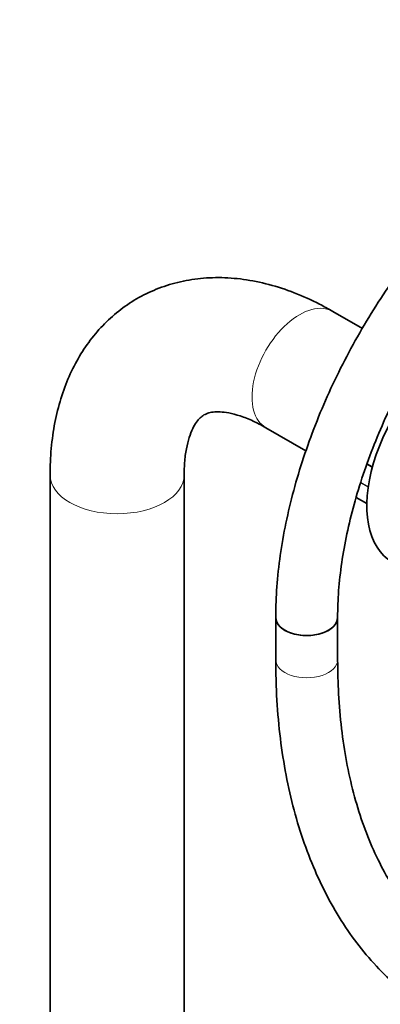
# Model space of a CAD drawing. Units: millimetres. Extents: x 0 to 2442, y 0 to 2750.
# Drawn here: x 1607 to 1677, y 663 to 854 of the extents above; entities that cross this region are included whole.
import ezdxf
from ezdxf import colors
from ezdxf.entities.mleader import LeaderData, LeaderLine
from ezdxf.math import Vec2, Vec3

# ---------------------------------------------------------------- set-up
doc = ezdxf.new("R2010")
doc.units = ezdxf.units.MM
doc.layers.add('DV6_Défaut', color=7, linetype='Continuous')
doc.layers.add('Défaut', color=7, linetype='Continuous')

# ---------------------------------------------------------------- blocks, each defined once
blk = doc.blocks.new('_DOT')
at = {"color": 0}
blk.add_line((0, 0), (-1, 0), dxfattribs=at)
at = {"color": 0, "const_width": 0.333}
blk.add_lwpolyline([(-0.1665, 0, 1), (0.1665, 0, 1)], format="xyb", close=True, dxfattribs=at)
blk = doc.blocks.new('SE5')
at = {"layer": 'DV6_Défaut', "color": 7, "linetype": 'Continuous', "lineweight": 35}
for p, q in [((1673.39, 793.81), (1667.68, 797.11)), ((1654.68, 774.6), (1662.44, 770.12)), ((1612.82, 765.44), (1612.82, 174.1)), ((1638.82, 174.11), (1638.82, 765.44)), ((1672.19, 761.11), (1674.26, 759.91)), ((1656.59, 737.8), (1656.59, 729.63)), ((1668.59, 729.63), (1668.59, 737.8))]:
    blk.add_line(p, q, dxfattribs=at)
at = {"layer": 'DV6_Défaut', "color": 7, "linetype": 'Continuous', "lineweight": 18}
for p, q in [((1675.31, 766.92), (1674.26, 767.52)), ((1674.31, 767.68), (1675.35, 767.08)), ((1674.51, 763.06), (1673.04, 763.91)), ((1673.07, 763.99), (1674.52, 763.14)), ((1672.2, 761.12), (1674.26, 759.93))]:
    blk.add_line(p, q, dxfattribs=at)
for centre, major_axis, start_param, end_param in [((1661.18, 785.86), (6.5, 11.26), 0, 3.141593), ((1625.82, 765.44), (13, 0), 3.1421, 6.283185), ((1625.82, 765.44), (13, 0), 0, 0.003906), ((1662.59, 729.63), (-6, 0), 0, 3.141593)]:
    blk.add_ellipse(centre, major_axis=major_axis, ratio=0.57735, start_param=start_param, end_param=end_param, dxfattribs=at)
at = {"layer": 'DV6_Défaut', "color": 7, "linetype": 'Continuous', "lineweight": 35}
for centre, major_axis, start_param, end_param in [((1691.23, 769.32), (12, 20.78), 0.785398, 3.141593), ((1662.59, 737.8), (-6, 0), 0, 3.141593), ((1662.59, 737.8), (6, 0), 3.142068, 6.282826)]:
    blk.add_ellipse(centre, major_axis=major_axis, ratio=0.57735, start_param=start_param, end_param=end_param, dxfattribs=at)
for points, knots in [([(1712.62, 834.85), (1711.64, 834.27), (1709.23, 832.83), (1704.89, 829.87), (1700, 826.02), (1695.2, 821.73), (1690.56, 817.05), (1686.1, 812.03), (1681.86, 806.7), (1677.86, 801.09), (1674.14, 795.25), (1670.72, 789.21), (1667.61, 783.03), (1664.85, 776.74), (1662.46, 770.39), (1660.45, 764.02), (1658.83, 757.68), (1657.63, 751.39), (1656.88, 745.38), (1656.61, 740.75), (1656.59, 738.45), (1656.59, 737.8)], [0, 0, 0, 0, 0.029987, 0.086443, 0.142843, 0.199175, 0.255431, 0.311616, 0.367741, 0.423822, 0.479876, 0.53592, 0.591973, 0.64805, 0.704167, 0.760347, 0.816605, 0.87296, 0.929423, 0.98298, 1, 1, 1, 1]), ([(1668.59, 737.8), (1668.6, 738.77), (1668.63, 741.17), (1668.98, 745.74), (1669.78, 751.19), (1670.97, 756.86), (1672.55, 762.62), (1674.51, 768.44), (1676.83, 774.26), (1679.49, 780.03), (1682.48, 785.71), (1685.76, 791.22), (1689.31, 796.54), (1693.09, 801.61), (1697.07, 806.38), (1701.21, 810.81), (1705.48, 814.88), (1709.8, 818.51), (1714.28, 821.82), (1717, 823.48), (1718.62, 824.46)], [0, 0, 0, 0, 0.029611, 0.086291, 0.143074, 0.199961, 0.256955, 0.314046, 0.371219, 0.428452, 0.485726, 0.543017, 0.600302, 0.657552, 0.714743, 0.771855, 0.828864, 0.885752, 0.942506, 1, 1, 1, 1]), ([(1667.68, 797.11), (1666.72, 797.65), (1664.42, 798.93), (1660.18, 800.83), (1655.29, 802.44), (1650.36, 803.43), (1645.55, 803.78), (1640.9, 803.49), (1636.51, 802.58), (1632.41, 801.1), (1628.65, 799.09), (1625.25, 796.59), (1622.23, 793.65), (1619.6, 790.3), (1617.38, 786.56), (1615.57, 782.44), (1614.19, 777.95), (1613.26, 773.17), (1612.87, 768.83), (1612.83, 766.39), (1612.82, 765.44)], [0, 0, 0, 0, 0.034686, 0.098536, 0.162301, 0.225205, 0.286646, 0.346238, 0.403938, 0.460016, 0.514938, 0.569258, 0.623417, 0.677959, 0.733417, 0.790221, 0.848623, 0.908629, 0.969983, 1, 1, 1, 1]), ([(1638.82, 765.44), (1638.83, 766.05), (1638.85, 767.55), (1639.11, 769.97), (1639.63, 772.29), (1640.3, 774.14), (1641.04, 775.49), (1641.78, 776.41), (1642.5, 777.01), (1643.24, 777.38), (1644.33, 777.65), (1645.71, 777.71), (1647.48, 777.51), (1649.62, 776.96), (1652.12, 775.98), (1653.75, 775.1), (1654.68, 774.6)], [0, 0, 0, 0, 0.036706, 0.1062, 0.175357, 0.244725, 0.3154, 0.389693, 0.472423, 0.576467, 0.654812, 0.726388, 0.794075, 0.865798, 0.935897, 1, 1, 1, 1]), ([(1656.59, 729.63), (1656.6, 728.14), (1656.64, 724.47), (1657.03, 717.98), (1657.91, 710.78), (1659.24, 703.83), (1661, 697.23), (1663.2, 690.98), (1665.81, 685.14), (1668.83, 679.72), (1672.24, 674.75), (1676.03, 670.25), (1680.16, 666.25), (1684.62, 662.76), (1689.38, 659.79), (1694.43, 657.34), (1699.74, 655.42), (1705.29, 654.03), (1711.06, 653.19), (1717.04, 652.9), (1723.21, 653.15), (1729.54, 653.95), (1736.01, 655.31), (1742.57, 657.21), (1749.24, 659.66), (1755.88, 662.6), (1761.16, 665.33), (1763.87, 666.88), (1764.58, 667.28)], [0, 0, 0, 0, 0.021657, 0.062673, 0.103709, 0.144726, 0.185693, 0.226569, 0.267305, 0.307849, 0.348154, 0.388192, 0.42796, 0.467492, 0.506851, 0.54613, 0.585406, 0.624769, 0.664304, 0.704067, 0.744086, 0.784353, 0.824839, 0.865503, 0.906295, 0.947173, 0.9881, 1, 1, 1, 1]), ([(1758.58, 677.68), (1757.4, 677), (1754.47, 675.35), (1749.18, 672.71), (1743.16, 670.16), (1737.18, 668.1), (1731.35, 666.54), (1725.66, 665.5), (1720.15, 664.98), (1714.82, 664.96), (1709.7, 665.45), (1704.79, 666.46), (1700.11, 667.98), (1695.68, 670.02), (1691.51, 672.59), (1687.63, 675.67), (1684.07, 679.25), (1680.85, 683.3), (1677.99, 687.8), (1675.49, 692.73), (1673.36, 698.07), (1671.62, 703.78), (1670.25, 709.87), (1669.28, 716.26), (1668.7, 722.98), (1668.62, 727.21), (1668.59, 729.63)], [0, 0, 0, 0, 0.021952, 0.063789, 0.105612, 0.147437, 0.189292, 0.231219, 0.273276, 0.315536, 0.358084, 0.401004, 0.444354, 0.488131, 0.532231, 0.576433, 0.620434, 0.664067, 0.707271, 0.750075, 0.792554, 0.834793, 0.876871, 0.918851, 0.96078, 1, 1, 1, 1])]:
    blk.add_open_spline(points, degree=3, knots=knots, dxfattribs=at)

msp = doc.modelspace()

# ---------------------------------------------------------------- block references
at = {"layer": 'Défaut'}
msp.add_blockref('SE5', (0, 0), dxfattribs=at)

# ---------------------------------------------------------------- leaders
at = {"layer": 'Défaut', "color": 7, "linetype": 'Continuous', "lineweight": 18}
ml = msp.add_multileader_mtext('Standard', dxfattribs=at)
ml.set_content('{\\pxsm0.9;\\fSolid Edge ISO|b1||i0||c0|p34;\\W1.;12/09/2019\\P}', color=256)
ml.set_leader_properties()
ml.set_arrow_properties(name='DOT')
ml.build(insert=Vec2(0, 0))
ml.multileader.update_dxf_attribs({"leader_type": 0, "dogleg_length": 0, "arrow_head_size": 12})
ctx = ml.context
ctx.base_point, ctx.char_height, ctx.arrow_head_size, ctx.landing_gap_size = Vec3(2354.97, 2742.45), 12, 12, 4.2
notes = []
notes.append((ctx, [(0, (0, 0, 0), (0, 0), (1, 0), 1, [])]))
ctx.mtext.insert = Vec3(2356.97, 2748.57)
for ctx, leaders in notes:
    for number, flags, end, landing, length, lines in leaders:
        leader = LeaderData()
        leader.index, (leader.has_last_leader_line, leader.has_dogleg_vector, leader.attachment_direction) = number, flags
        leader.last_leader_point, leader.dogleg_vector, leader.dogleg_length = Vec3(end), Vec3(landing), length
        for number, points, colour, breaks in lines:
            line = LeaderLine()
            line.index, line.vertices, line.color, line.breaks = number, Vec3.list(points), colors.encode_raw_color(colour), breaks
            leader.lines.append(line)
        ctx.leaders.append(leader)

doc.saveas('drawing.dxf')
